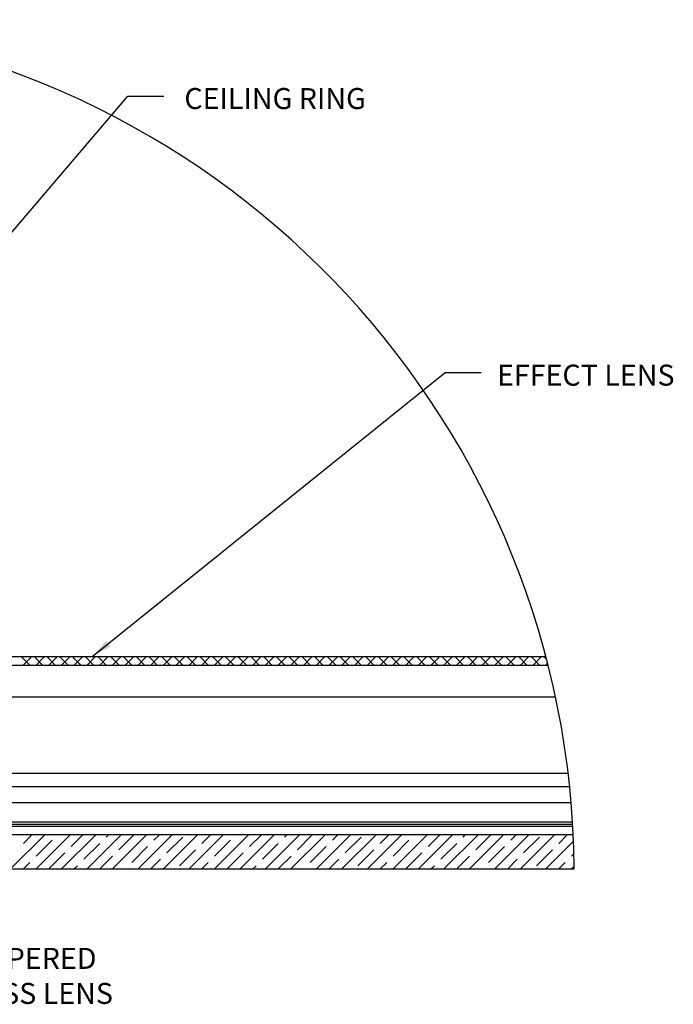
# Model space of a CAD drawing. Extents: x -4436 to 471, y -503 to 3017.
# Drawn here: x -4297 to -4219, y 1987 to 2104 of the extents above; entities that cross this region are included whole.
import ezdxf

# ---------------------------------------------------------------- set-up
doc = ezdxf.new("R2010")
doc.units = 0
doc.header["$LTSCALE"] = 5
doc.header["$MEASUREMENT"] = 0
doc.linetypes.add('SLD-SOLID', pattern=[0])
doc.layers.get('0').update_dxf_attribs({"color": 3, "linetype": 'CONTINUOUS'})
doc.layers.add('TEXT', color=7, linetype='CONTINUOUS')
doc.styles.get("Standard").update_dxf_attribs({"font": 'romans.shx'})
doc.dimstyles.new('SLDDIMSTYLE3', dxfattribs={"dimtxt": 0.18, "dimasz": 1, "dimexe": 0, "dimexo": 0.0625, "dimgap": 0, "dimtad": 0, "dimtih": 1, "dimtoh": 1, "dimdec": 0, "dimrnd": 1e-09, "dimzin": 0, "dimtxsty": 'STANDARD', "dimsah": 1, "dimcen": 0.09, "dimazin": 3, "dimtfac": 1, "dimtdec": 0, "dimtofl": 0, "dimtmove": 0, "dimatfit": 3, "dimtolj": 1, "dimtzin": 0})

# ---------------------------------------------------------------- blocks, each defined once
blk = doc.blocks.new('SW_HATCH_2')
at = {"color": 0, "linetype": 'SLD-SOLID'}
for p, q in [((2.469, -8.708), (2.587, -8.826)), ((2.606, -8.708), (2.488, -8.826)), ((2.646, -8.708), (2.764, -8.826)), ((2.783, -8.708), (2.665, -8.826)), ((2.823, -8.708), (2.941, -8.826)), ((2.96, -8.708), (2.842, -8.826)), ((3, -8.708), (3.118, -8.826)), ((3.136, -8.708), (3.018, -8.826)), ((3.176, -8.708), (3.294, -8.826)), ((3.313, -8.708), (3.195, -8.826)), ((3.353, -8.708), (3.471, -8.826)), ((3.49, -8.708), (3.372, -8.826)), ((3.53, -8.708), (3.648, -8.826)), ((3.667, -8.708), (3.549, -8.826)), ((3.707, -8.708), (3.825, -8.826)), ((3.843, -8.708), (3.725, -8.826)), ((3.883, -8.708), (4.002, -8.826)), ((4.02, -8.708), (3.902, -8.826)), ((4.06, -8.708), (4.178, -8.826)), ((4.197, -8.708), (4.079, -8.826)), ((4.237, -8.708), (4.355, -8.826)), ((4.374, -8.708), (4.256, -8.826)), ((4.414, -8.708), (4.532, -8.826)), ((4.551, -8.708), (4.432, -8.826)), ((4.591, -8.708), (4.709, -8.826)), ((4.727, -8.708), (4.609, -8.826)), ((4.767, -8.708), (4.885, -8.826)), ((4.904, -8.708), (4.786, -8.826)), ((4.944, -8.708), (5.062, -8.826)), ((5.081, -8.708), (4.963, -8.826)), ((5.121, -8.708), (5.239, -8.826)), ((5.258, -8.708), (5.14, -8.826)), ((5.298, -8.708), (5.416, -8.826)), ((5.434, -8.708), (5.316, -8.826)), ((5.474, -8.708), (5.592, -8.826)), ((5.611, -8.708), (5.493, -8.826)), ((5.651, -8.708), (5.769, -8.826)), ((5.788, -8.708), (5.67, -8.826)), ((5.828, -8.708), (5.946, -8.826)), ((5.965, -8.708), (5.847, -8.826)), ((6.005, -8.708), (6.123, -8.826)), ((6.142, -8.708), (6.023, -8.826)), ((6.181, -8.708), (6.3, -8.826)), ((6.318, -8.708), (6.2, -8.826)), ((6.358, -8.708), (6.476, -8.826)), ((6.495, -8.708), (6.377, -8.826)), ((6.535, -8.708), (6.653, -8.826)), ((6.672, -8.708), (6.554, -8.826)), ((6.712, -8.708), (6.83, -8.826)), ((6.849, -8.708), (6.731, -8.826)), ((6.889, -8.708), (7.007, -8.826)), ((7.025, -8.708), (6.907, -8.826)), ((7.065, -8.708), (7.183, -8.826)), ((7.202, -8.708), (7.084, -8.826)), ((7.242, -8.708), (7.36, -8.826)), ((7.379, -8.708), (7.261, -8.826)), ((7.419, -8.708), (7.537, -8.826)), ((7.556, -8.708), (7.438, -8.826)), ((7.596, -8.708), (7.714, -8.826)), ((7.733, -8.708), (7.614, -8.826)), ((7.772, -8.708), (7.891, -8.826)), ((7.909, -8.708), (7.791, -8.826)), ((7.949, -8.708), (8.067, -8.826)), ((8.086, -8.708), (7.968, -8.826)), ((8.126, -8.708), (8.244, -8.826)), ((8.263, -8.708), (8.145, -8.826)), ((8.303, -8.708), (8.421, -8.826)), ((8.44, -8.708), (8.322, -8.826)), ((8.48, -8.708), (8.598, -8.826)), ((8.616, -8.708), (8.498, -8.826)), ((8.656, -8.708), (8.774, -8.826)), ((8.793, -8.708), (8.675, -8.826)), ((8.833, -8.708), (8.951, -8.826)), ((8.97, -8.708), (8.852, -8.826)), ((9.01, -8.708), (9.128, -8.826)), ((9.147, -8.708), (9.029, -8.826)), ((9.187, -8.708), (9.305, -8.826)), ((9.324, -8.708), (9.205, -8.826)), ((9.363, -8.708), (9.482, -8.826)), ((9.5, -8.708), (9.382, -8.826)), ((9.54, -8.708), (9.658, -8.826)), ((9.677, -8.708), (9.559, -8.826)), ((9.717, -8.708), (9.748, -8.738)), ((9.763, -8.798), (9.736, -8.826)), ((2.789, -11.177), (2.316, -11.649)), ((2.493, -11.295), (2.612, -11.177)), ((3.142, -11.177), (2.67, -11.649)), ((3.496, -11.177), (3.023, -11.649)), ((3.156, -11.339), (3.319, -11.177)), ((3.849, -11.177), (3.377, -11.649)), ((3.642, -11.207), (3.673, -11.177)), ((4.203, -11.177), (3.731, -11.649)), ((3.819, -11.384), (4.026, -11.177)), ((4.557, -11.177), (4.084, -11.649)), ((4.305, -11.251), (4.38, -11.177)), ((4.91, -11.177), (4.438, -11.649)), ((5.264, -11.177), (4.791, -11.649)), ((4.968, -11.295), (5.087, -11.177)), ((5.617, -11.177), (5.145, -11.649)), ((5.971, -11.177), (5.498, -11.649)), ((5.631, -11.339), (5.794, -11.177)), ((6.324, -11.177), (5.852, -11.649)), ((6.117, -11.207), (6.147, -11.177)), ((6.678, -11.177), (6.205, -11.649)), ((6.294, -11.384), (6.501, -11.177)), ((7.031, -11.177), (6.559, -11.649)), ((6.78, -11.251), (6.855, -11.177)), ((7.385, -11.177), (6.912, -11.649)), ((7.738, -11.177), (7.266, -11.649)), ((7.443, -11.295), (7.562, -11.177)), ((8.092, -11.177), (7.62, -11.649)), ((8.446, -11.177), (7.973, -11.649)), ((8.106, -11.339), (8.269, -11.177)), ((8.799, -11.177), (8.327, -11.649)), ((8.592, -11.207), (8.622, -11.177)), ((9.153, -11.177), (8.68, -11.649)), ((8.769, -11.384), (8.976, -11.177)), ((9.506, -11.177), (9.034, -11.649)), ((9.255, -11.251), (9.329, -11.177)), ((9.86, -11.177), (9.387, -11.649)), ((9.918, -11.295), (10.037, -11.177)), ((2.67, -11.472), (2.891, -11.251)), ((2.935, -11.207), (2.935, -11.207)), ((3.333, -11.516), (3.554, -11.295)), ((3.598, -11.251), (3.598, -11.251)), ((4.261, -11.295), (4.261, -11.295)), ((4.482, -11.428), (4.703, -11.207)), ((5.145, -11.472), (5.366, -11.251)), ((5.41, -11.207), (5.41, -11.207)), ((5.808, -11.516), (6.029, -11.295)), ((6.073, -11.251), (6.073, -11.251)), ((6.736, -11.295), (6.736, -11.295)), ((6.957, -11.428), (7.178, -11.207)), ((7.62, -11.472), (7.841, -11.251)), ((7.885, -11.207), (7.885, -11.207)), ((8.283, -11.516), (8.504, -11.295)), ((8.548, -11.251), (8.548, -11.251)), ((9.211, -11.295), (9.211, -11.295)), ((9.432, -11.428), (9.653, -11.207)), ((10.125, -11.265), (9.741, -11.649)), ((2.449, -11.339), (2.449, -11.339)), ((2.847, -11.649), (3.068, -11.428)), ((3.112, -11.384), (3.112, -11.384)), ((3.775, -11.428), (3.775, -11.428)), ((3.996, -11.56), (4.217, -11.339)), ((4.659, -11.605), (4.88, -11.384)), ((4.924, -11.339), (4.924, -11.339)), ((5.322, -11.649), (5.543, -11.428)), ((5.587, -11.384), (5.587, -11.384)), ((6.25, -11.428), (6.25, -11.428)), ((6.471, -11.56), (6.692, -11.339)), ((7.134, -11.605), (7.355, -11.384)), ((7.399, -11.339), (7.399, -11.339)), ((7.797, -11.649), (8.018, -11.428)), ((8.062, -11.384), (8.062, -11.384)), ((8.725, -11.428), (8.725, -11.428)), ((8.946, -11.56), (9.167, -11.339)), ((9.609, -11.605), (9.83, -11.384)), ((9.874, -11.339), (9.874, -11.339)), ((10.095, -11.472), (10.131, -11.436)), ((2.493, -11.649), (2.582, -11.56)), ((2.626, -11.516), (2.626, -11.516)), ((3.2, -11.649), (3.245, -11.605)), ((3.289, -11.56), (3.289, -11.56)), ((3.554, -11.649), (3.731, -11.472)), ((3.952, -11.605), (3.952, -11.605)), ((4.261, -11.649), (4.394, -11.516)), ((4.438, -11.472), (4.438, -11.472)), ((4.968, -11.649), (5.057, -11.56)), ((5.101, -11.516), (5.101, -11.516)), ((5.675, -11.649), (5.72, -11.605)), ((5.764, -11.56), (5.764, -11.56)), ((6.029, -11.649), (6.206, -11.472)), ((6.427, -11.605), (6.427, -11.605)), ((6.736, -11.649), (6.869, -11.516)), ((6.913, -11.472), (6.913, -11.472)), ((7.443, -11.649), (7.532, -11.56)), ((7.576, -11.516), (7.576, -11.516)), ((8.15, -11.649), (8.194, -11.605)), ((8.239, -11.56), (8.239, -11.56)), ((8.503, -11.649), (8.681, -11.472)), ((8.902, -11.605), (8.902, -11.605)), ((9.211, -11.649), (9.344, -11.516)), ((9.388, -11.472), (9.388, -11.472)), ((9.918, -11.649), (10.006, -11.56)), ((10.051, -11.516), (10.051, -11.516)), ((3.907, -11.649), (3.908, -11.649)), ((4.615, -11.649), (4.615, -11.649)), ((6.382, -11.649), (6.383, -11.649)), ((7.09, -11.649), (7.09, -11.649)), ((8.857, -11.649), (8.857, -11.649)), ((9.564, -11.649), (9.564, -11.649)), ((10.134, -11.61), (10.094, -11.649))]:
    blk.add_line(p, q, dxfattribs=at)

msp = doc.modelspace()

# ---------------------------------------------------------------- linework, layer by layer
at = {"color": 7, "linetype": 'SLD-SOLID'}
for p, q in [((-4234.32, 2028.08), (-4299.91, 2028.08)), ((-4300.93, 2027.07), (-4234.06, 2027.07)), ((-4307.52, 2023.33), (-4233.18, 2023.33)), ((-4312.99, 2014.22), (-4231.66, 2014.22)), ((-4315.76, 2012.65), (-4231.49, 2012.65)), ((-4315.76, 2012.65), (-4231.49, 2012.65)), ((-4319.81, 2010.76), (-4231.3, 2010.76)), ((-4319.77, 2008.43), (-4231.13, 2008.43)), ((-4315.26, 2008.18), (-4231.12, 2008.18)), ((-4231.05, 2006.89), (-4337.49, 2006.89)), ((-4315.26, 2007.92), (-4231.1, 2007.92)), ((-4337.49, 2002.84), (-4230.93, 2002.84))]:
    msp.add_line(p, q, dxfattribs=at)
msp.add_arc((-4332.8, 2002.02), 101.87, 0.4607, 169.8876, dxfattribs=at)

# ---------------------------------------------------------------- block references
at = {"color": 7, "linetype": 'SLD-SOLID', "xscale": 8.580444444444447, "yscale": 8.580444444444447, "zscale": 8.580444444444447}
msp.add_blockref('SW_HATCH_2', (-4317.89, 2102.8), dxfattribs=at)

# ---------------------------------------------------------------- texts
at = {"layer": 'TEXT', "char_height": 2.5, "width": 54.9526, "attachment_point": 1}
for s, insert in [('CEILING RING', (-4277.34, 2095.76)), ('EFFECT LENS', (-4240.13, 2062.85)), ('TEMPERED\\PGLASS LENS', (-4305.3, 1993.45))]:
    msp.add_mtext(s, dxfattribs=dict(at, insert=insert))

# ---------------------------------------------------------------- leaders
at = {"color": 7, "linetype": 'CONTINUOUS'}
for points in [[(-4321.49, 2050.93), (-4284.07, 2094.8), (-4279.78, 2094.8)], [(-4288.35, 2028.08), (-4246.29, 2061.9), (-4242, 2061.9)]]:
    msp.add_leader(points, dimstyle='SLDDIMSTYLE3', override={"dimasz": 2.5}, dxfattribs=at)

doc.saveas('drawing.dxf')
